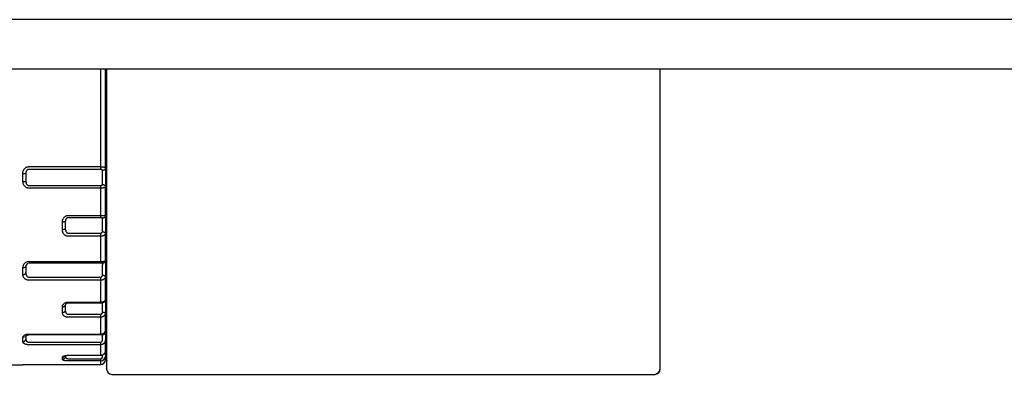
# Model space of a CAD drawing. Units: millimetres. Extents: x -996 to 596, y -419 to 719.
# Drawn here: x -448 to -398, y -59 to -41 of the extents above; entities that cross this region are included whole.
import ezdxf

# ---------------------------------------------------------------- set-up
doc = ezdxf.new("R2010")
doc.units = ezdxf.units.MM

msp = doc.modelspace()

# ---------------------------------------------------------------- linework, layer by layer
at = {"color": 7, "linetype": 'Continuous'}
for p, q in [((-340.332, -40.792), (-955.332, -40.792)), ((-955.332, -43.292), (-340.332, -43.292)), ((-443.583, -43.292), (-443.583, -43.585)), ((-443.333, -43.585), (-443.333, -43.292)), ((-443.333, -43.292), (-443.333, -43.585)), ((-443.263, -58.03), (-443.263, -43.292)), ((-415.263, -43.292), (-415.263, -58.528)), ((-443.583, -43.585), (-443.583, -43.939)), ((-443.333, -43.762), (-443.333, -43.585)), ((-443.333, -43.585), (-443.333, -43.762)), ((-443.333, -45.012), (-443.333, -43.762)), ((-443.333, -43.762), (-443.333, -45.012)), ((-443.583, -43.939), (-443.583, -45.189)), ((-443.583, -45.189), (-443.583, -45.705)), ((-443.333, -45.786), (-443.333, -45.012)), ((-443.333, -45.012), (-443.333, -45.786)), ((-443.583, -45.705), (-443.583, -48.247)), ((-443.333, -48.312), (-443.333, -45.786)), ((-443.333, -45.786), (-443.333, -48.312)), ((-447.212, -48.247), (-443.583, -48.247)), ((-443.583, -48.247), (-443.583, -48.386)), ((-443.333, -48.312), (-443.333, -48.38)), ((-443.333, -48.312), (-443.333, -48.38)), ((-447.512, -48.993), (-447.512, -48.591)), ((-447.362, -48.595), (-447.362, -48.99)), ((-443.583, -48.386), (-447.212, -48.386)), ((-443.483, -48.51), (-443.483, -48.442)), ((-443.483, -48.639), (-443.483, -48.51)), ((-443.483, -48.945), (-443.483, -48.639)), ((-443.333, -48.38), (-443.333, -48.639)), ((-443.333, -48.38), (-443.333, -48.639)), ((-443.333, -48.639), (-443.333, -48.945)), ((-443.333, -48.639), (-443.333, -48.945)), ((-447.212, -49.199), (-443.583, -49.199)), ((-443.583, -49.338), (-447.212, -49.338)), ((-443.583, -49.199), (-443.583, -49.338)), ((-443.583, -49.338), (-443.583, -50.721)), ((-443.483, -49.075), (-443.483, -48.945)), ((-443.483, -49.143), (-443.483, -49.075)), ((-443.333, -48.945), (-443.333, -49.205)), ((-443.333, -48.945), (-443.333, -49.205)), ((-443.333, -49.205), (-443.333, -49.273)), ((-443.333, -49.205), (-443.333, -49.273)), ((-443.333, -50.719), (-443.333, -49.273)), ((-443.333, -49.273), (-443.333, -50.719)), ((-445.212, -50.721), (-443.583, -50.721)), ((-443.583, -50.835), (-445.212, -50.835)), ((-443.583, -50.721), (-443.333, -50.719)), ((-443.583, -50.721), (-443.583, -50.835)), ((-443.333, -50.719), (-443.333, -50.754)), ((-443.333, -50.719), (-443.333, -50.754)), ((-443.333, -50.754), (-443.333, -50.966)), ((-443.333, -50.754), (-443.333, -50.966)), ((-445.512, -51.445), (-445.512, -51.057)), ((-445.362, -51.021), (-445.362, -51.403)), ((-443.483, -50.899), (-443.483, -50.864)), ((-443.483, -51.005), (-443.483, -50.899)), ((-443.483, -51.301), (-443.483, -51.005)), ((-443.483, -51.446), (-443.483, -51.301)), ((-443.333, -50.966), (-443.333, -51.262)), ((-443.333, -50.966), (-443.333, -51.262)), ((-443.333, -51.262), (-443.333, -51.552)), ((-443.333, -51.262), (-443.333, -51.552)), ((-445.212, -51.621), (-443.583, -51.621)), ((-443.583, -51.774), (-445.212, -51.774)), ((-443.583, -51.621), (-443.583, -51.774)), ((-443.583, -51.774), (-443.583, -53.063)), ((-443.483, -51.541), (-443.483, -51.446)), ((-443.333, -51.552), (-443.333, -51.647)), ((-443.333, -51.552), (-443.333, -51.647)), ((-443.333, -52.995), (-443.333, -51.647)), ((-443.333, -51.647), (-443.333, -52.995)), ((-447.362, -53.295), (-447.362, -53.638)), ((-447.212, -53.063), (-443.583, -53.063)), ((-443.583, -53.145), (-447.212, -53.145)), ((-443.583, -53.063), (-443.583, -53.145)), ((-443.483, -53.145), (-443.583, -53.145)), ((-443.483, -53.145), (-443.483, -53.22)), ((-443.483, -53.485), (-443.483, -53.22)), ((-443.333, -53.145), (-443.333, -52.995)), ((-443.333, -53.145), (-443.333, -52.995)), ((-443.333, -53.145), (-443.333, -53.41)), ((-443.333, -53.145), (-443.333, -53.41)), ((-447.512, -53.715), (-447.512, -53.367)), ((-443.483, -53.635), (-443.483, -53.485)), ((-443.483, -53.752), (-443.483, -53.635)), ((-443.333, -53.41), (-443.333, -53.71)), ((-443.333, -53.41), (-443.333, -53.71)), ((-443.333, -53.71), (-443.333, -53.827)), ((-443.333, -53.71), (-443.333, -53.827)), ((-447.212, -53.849), (-443.583, -53.849)), ((-443.583, -54.007), (-447.212, -54.007)), ((-443.583, -53.849), (-443.583, -54.007)), ((-443.583, -54.007), (-443.583, -55.113)), ((-443.333, -54.985), (-443.333, -53.827)), ((-443.333, -53.827), (-443.333, -54.985)), ((-445.362, -55.263), (-445.362, -55.542)), ((-445.212, -55.113), (-443.583, -55.113)), ((-443.583, -55.164), (-445.212, -55.164)), ((-443.583, -55.113), (-443.583, -55.164)), ((-443.483, -55.35), (-443.483, -55.152)), ((-443.333, -54.985), (-443.333, -55.027)), ((-443.333, -54.985), (-443.333, -55.027)), ((-443.333, -55.027), (-443.333, -55.244)), ((-443.333, -55.027), (-443.333, -55.244)), ((-443.333, -55.244), (-443.333, -55.533)), ((-443.333, -55.244), (-443.333, -55.533)), ((-445.512, -55.651), (-445.512, -55.366)), ((-445.212, -55.734), (-443.583, -55.734)), ((-443.583, -55.734), (-443.583, -55.884)), ((-443.483, -55.495), (-443.483, -55.35)), ((-443.483, -55.625), (-443.483, -55.495)), ((-443.333, -55.533), (-443.333, -55.664)), ((-443.333, -55.533), (-443.333, -55.664)), ((-443.333, -56.552), (-443.333, -55.664)), ((-443.333, -55.664), (-443.333, -56.552)), ((-443.583, -55.884), (-445.212, -55.884)), ((-443.583, -55.884), (-443.583, -56.734)), ((-447.212, -56.734), (-443.583, -56.734)), ((-443.483, -56.767), (-447.212, -56.767)), ((-443.483, -56.897), (-443.483, -56.767)), ((-443.333, -56.552), (-443.333, -56.637)), ((-443.333, -56.556), (-443.333, -56.552)), ((-443.333, -56.552), (-443.333, -56.637)), ((-443.333, -56.637), (-443.333, -56.897)), ((-443.333, -56.637), (-443.333, -56.897)), ((-447.36, -56.875), (-447.512, -56.917)), ((-447.512, -57.118), (-447.512, -56.917)), ((-447.362, -56.897), (-447.362, -56.987)), ((-447.212, -57.145), (-443.583, -57.145)), ((-443.583, -57.279), (-447.212, -57.279)), ((-443.583, -57.145), (-443.583, -57.279)), ((-443.583, -57.279), (-443.583, -57.813)), ((-443.483, -57.033), (-443.483, -56.897)), ((-443.333, -56.897), (-443.333, -57.033)), ((-443.333, -56.897), (-443.333, -57.033)), ((-443.333, -57.591), (-443.333, -57.033)), ((-443.333, -57.033), (-443.333, -57.591)), ((-445.212, -57.813), (-443.583, -57.813)), ((-445.212, -57.82), (-445.212, -57.813)), ((-443.583, -57.813), (-443.583, -57.82)), ((-443.483, -57.878), (-443.483, -57.801)), ((-443.334, -57.612), (-443.333, -57.591)), ((-443.333, -57.597), (-443.334, -57.612)), ((-443.333, -57.591), (-443.333, -57.597)), ((-443.333, -57.61), (-443.333, -57.591)), ((-443.333, -57.592), (-443.333, -57.591)), ((-443.333, -57.592), (-443.333, -57.709)), ((-443.333, -57.61), (-443.333, -57.592)), ((-443.333, -57.592), (-443.333, -57.709)), ((-443.333, -57.709), (-443.333, -57.84)), ((-443.333, -57.709), (-443.333, -57.84)), ((-467.153, -58.292), (-447.512, -58.292)), ((-447.512, -58.29), (-447.212, -58.277)), ((-447.512, -58.29), (-447.478, -58.286)), ((-447.512, -58.292), (-447.512, -58.29)), ((-447.483, -58.287), (-447.211, -58.277)), ((-447.212, -58.277), (-447.212, -58.277)), ((-447.212, -58.277), (-443.583, -58.277)), ((-447.212, -58.277), (-447.212, -58.277)), ((-447.212, -58.277), (-443.583, -58.277)), ((-445.512, -58.019), (-445.512, -57.915)), ((-445.212, -57.82), (-445.397, -57.852)), ((-445.362, -57.84), (-445.362, -57.873)), ((-443.583, -57.82), (-445.212, -57.82)), ((-445.212, -57.987), (-443.583, -57.987)), ((-443.583, -58.095), (-445.212, -58.095)), ((-443.583, -57.987), (-443.583, -58.095)), ((-443.583, -58.095), (-443.583, -58.277)), ((-443.583, -58.277), (-443.583, -58.277)), ((-443.583, -58.277), (-443.583, -58.277)), ((-443.333, -58.03), (-443.333, -57.84)), ((-443.333, -57.84), (-443.333, -58.03)), ((-443.263, -58.066), (-443.263, -58.03)), ((-443.263, -58.528), (-443.263, -58.066)), ((-415.263, -58.066), (-415.263, -58.528)), ((-443.013, -58.778), (-415.513, -58.778)), ((-443.013, -58.778), (-443.013, -58.778)), ((-443.013, -58.778), (-415.513, -58.778)), ((-415.513, -58.778), (-415.513, -58.778))]:
    msp.add_line(p, q, dxfattribs=at)
at = {"color": 7, "linetype": 'Continuous', "flags": 128}
for points in [[(-447.512, -48.591), (-447.511, -48.559), (-447.507, -48.527), (-447.5, -48.496), (-447.491, -48.465), (-447.482, -48.441), (-447.471, -48.417), (-447.459, -48.395), (-447.444, -48.373), (-447.429, -48.353), (-447.413, -48.335), (-447.396, -48.319), (-447.378, -48.304), (-447.358, -48.291), (-447.338, -48.279), (-447.32, -48.27), (-447.301, -48.263), (-447.281, -48.257), (-447.261, -48.252), (-447.241, -48.249), (-447.226, -48.248), (-447.212, -48.247)], [(-443.583, -48.247), (-443.563, -48.248), (-443.544, -48.248), (-443.525, -48.249), (-443.506, -48.25), (-443.489, -48.252), (-443.472, -48.254), (-443.455, -48.256), (-443.439, -48.259), (-443.424, -48.262), (-443.41, -48.265), (-443.396, -48.269), (-443.384, -48.273), (-443.372, -48.277), (-443.362, -48.282), (-443.353, -48.286), (-443.346, -48.291), (-443.34, -48.296), (-443.336, -48.301), (-443.333, -48.307), (-443.333, -48.312)], [(-447.512, -48.591), (-447.499, -48.592), (-447.486, -48.592), (-447.473, -48.592), (-447.461, -48.592), (-447.449, -48.592), (-447.437, -48.592), (-447.426, -48.592), (-447.416, -48.592), (-447.406, -48.592), (-447.397, -48.593), (-447.389, -48.593), (-447.382, -48.593), (-447.376, -48.593), (-447.371, -48.594), (-447.367, -48.594), (-447.364, -48.594), (-447.363, -48.594), (-447.362, -48.595)], [(-447.212, -48.386), (-447.219, -48.386), (-447.226, -48.387), (-447.235, -48.388), (-447.244, -48.391), (-447.252, -48.393), (-447.261, -48.397), (-447.268, -48.401), (-447.275, -48.405), (-447.286, -48.412), (-447.295, -48.421), (-447.304, -48.43), (-447.313, -48.439), (-447.32, -48.449), (-447.33, -48.465), (-447.339, -48.482), (-447.346, -48.5), (-447.352, -48.517), (-447.356, -48.536), (-447.359, -48.556), (-447.361, -48.575), (-447.362, -48.595)], [(-443.483, -48.442), (-443.483, -48.437), (-443.484, -48.433), (-443.486, -48.428), (-443.488, -48.424), (-443.491, -48.42), (-443.494, -48.416), (-443.498, -48.412), (-443.503, -48.408), (-443.508, -48.405), (-443.513, -48.401), (-443.519, -48.399), (-443.525, -48.396), (-443.531, -48.394), (-443.538, -48.392), (-443.545, -48.39), (-443.552, -48.389), (-443.559, -48.387), (-443.567, -48.387), (-443.575, -48.386), (-443.583, -48.386)], [(-443.483, -49.143), (-443.469, -49.144), (-443.456, -49.145), (-443.444, -49.147), (-443.431, -49.151), (-443.419, -49.155), (-443.408, -49.16), (-443.396, -49.167), (-443.386, -49.173), (-443.376, -49.181), (-443.368, -49.189), (-443.36, -49.198), (-443.353, -49.208), (-443.347, -49.218), (-443.342, -49.228), (-443.338, -49.239), (-443.335, -49.25), (-443.333, -49.262), (-443.333, -49.273)], [(-445.512, -51.057), (-445.511, -51.025), (-445.507, -50.994), (-445.5, -50.963), (-445.491, -50.933), (-445.482, -50.91), (-445.471, -50.887), (-445.459, -50.865), (-445.444, -50.844), (-445.429, -50.824), (-445.413, -50.807), (-445.396, -50.791), (-445.378, -50.776), (-445.358, -50.763), (-445.338, -50.752), (-445.32, -50.743), (-445.301, -50.736), (-445.281, -50.73), (-445.261, -50.725), (-445.241, -50.722), (-445.226, -50.721), (-445.212, -50.721)], [(-445.212, -50.835), (-445.219, -50.835), (-445.226, -50.836), (-445.235, -50.837), (-445.244, -50.839), (-445.252, -50.842), (-445.261, -50.845), (-445.268, -50.849), (-445.275, -50.852), (-445.286, -50.859), (-445.295, -50.866), (-445.304, -50.874), (-445.313, -50.883), (-445.32, -50.892), (-445.33, -50.906), (-445.339, -50.921), (-445.346, -50.937), (-445.352, -50.952), (-445.356, -50.969), (-445.359, -50.986), (-445.361, -51.004), (-445.362, -51.021)], [(-443.483, -50.864), (-443.483, -50.862), (-443.484, -50.859), (-443.486, -50.857), (-443.488, -50.855), (-443.491, -50.853), (-443.494, -50.85), (-443.498, -50.848), (-443.503, -50.846), (-443.508, -50.845), (-443.513, -50.843), (-443.519, -50.842), (-443.525, -50.84), (-443.531, -50.839), (-443.538, -50.838), (-443.545, -50.837), (-443.552, -50.836), (-443.559, -50.836), (-443.567, -50.835), (-443.575, -50.835), (-443.583, -50.835)], [(-443.583, -51.621), (-443.577, -51.62), (-443.572, -51.62), (-443.565, -51.619), (-443.559, -51.618), (-443.552, -51.617), (-443.546, -51.615), (-443.54, -51.613), (-443.533, -51.61), (-443.527, -51.607), (-443.521, -51.604), (-443.515, -51.6), (-443.51, -51.596), (-443.505, -51.591), (-443.5, -51.586), (-443.496, -51.581), (-443.492, -51.576), (-443.489, -51.57), (-443.486, -51.563), (-443.484, -51.556), (-443.483, -51.549), (-443.483, -51.541)], [(-443.483, -51.541), (-443.469, -51.542), (-443.456, -51.543), (-443.444, -51.545), (-443.431, -51.548), (-443.419, -51.551), (-443.408, -51.556), (-443.396, -51.561), (-443.386, -51.566), (-443.376, -51.572), (-443.368, -51.579), (-443.36, -51.587), (-443.353, -51.594), (-443.347, -51.603), (-443.342, -51.611), (-443.338, -51.62), (-443.335, -51.629), (-443.333, -51.638), (-443.333, -51.647)], [(-443.583, -53.849), (-443.577, -53.849), (-443.572, -53.849), (-443.565, -53.848), (-443.559, -53.847), (-443.552, -53.845), (-443.546, -53.843), (-443.54, -53.84), (-443.533, -53.837), (-443.527, -53.833), (-443.521, -53.828), (-443.515, -53.824), (-443.51, -53.819), (-443.505, -53.813), (-443.5, -53.807), (-443.496, -53.801), (-443.492, -53.794), (-443.489, -53.788), (-443.486, -53.779), (-443.484, -53.77), (-443.483, -53.761), (-443.483, -53.752)], [(-443.483, -53.752), (-443.469, -53.753), (-443.456, -53.753), (-443.444, -53.755), (-443.431, -53.757), (-443.419, -53.759), (-443.408, -53.762), (-443.396, -53.766), (-443.386, -53.77), (-443.376, -53.774), (-443.368, -53.779), (-443.36, -53.784), (-443.353, -53.79), (-443.347, -53.796), (-443.342, -53.802), (-443.338, -53.808), (-443.335, -53.814), (-443.333, -53.821), (-443.333, -53.827)], [(-445.512, -55.366), (-445.511, -55.343), (-445.507, -55.32), (-445.5, -55.297), (-445.491, -55.274), (-445.482, -55.257), (-445.471, -55.239), (-445.459, -55.223), (-445.444, -55.207), (-445.429, -55.192), (-445.413, -55.179), (-445.396, -55.167), (-445.378, -55.156), (-445.358, -55.146), (-445.338, -55.137), (-445.32, -55.13), (-445.301, -55.125), (-445.281, -55.12), (-445.261, -55.117), (-445.241, -55.115), (-445.226, -55.114), (-445.212, -55.113)], [(-445.212, -55.164), (-445.214, -55.164), (-445.224, -55.164), (-445.233, -55.165), (-445.242, -55.166), (-445.251, -55.167), (-445.261, -55.17), (-445.27, -55.172), (-445.279, -55.175), (-445.287, -55.178), (-445.295, -55.181), (-445.304, -55.186), (-445.313, -55.191), (-445.321, -55.197), (-445.327, -55.202), (-445.333, -55.206), (-445.34, -55.213), (-445.346, -55.221), (-445.352, -55.229), (-445.355, -55.235), (-445.358, -55.242), (-445.361, -55.254), (-445.362, -55.263)], [(-445.212, -55.884), (-445.235, -55.884), (-445.258, -55.882), (-445.281, -55.878), (-445.303, -55.874), (-445.325, -55.868), (-445.346, -55.861), (-445.365, -55.852), (-445.384, -55.843), (-445.403, -55.832), (-445.42, -55.821), (-445.435, -55.808), (-445.45, -55.795), (-445.464, -55.779), (-445.476, -55.763), (-445.487, -55.746), (-445.495, -55.729), (-445.503, -55.71), (-445.508, -55.69), (-445.511, -55.67), (-445.512, -55.651)], [(-443.583, -55.734), (-443.577, -55.733), (-443.572, -55.733), (-443.565, -55.732), (-443.559, -55.73), (-443.552, -55.728), (-443.546, -55.726), (-443.54, -55.723), (-443.533, -55.719), (-443.527, -55.715), (-443.521, -55.71), (-443.515, -55.705), (-443.51, -55.7), (-443.505, -55.693), (-443.5, -55.686), (-443.496, -55.679), (-443.492, -55.672), (-443.489, -55.665), (-443.486, -55.655), (-443.484, -55.645), (-443.483, -55.635), (-443.483, -55.625)], [(-443.483, -55.625), (-443.469, -55.625), (-443.456, -55.626), (-443.444, -55.627), (-443.431, -55.628), (-443.419, -55.629), (-443.408, -55.63), (-443.396, -55.632), (-443.386, -55.634), (-443.376, -55.637), (-443.368, -55.639), (-443.36, -55.642), (-443.353, -55.645), (-443.347, -55.648), (-443.342, -55.651), (-443.338, -55.654), (-443.335, -55.657), (-443.333, -55.661), (-443.333, -55.664)], [(-447.212, -57.279), (-447.235, -57.278), (-447.258, -57.277), (-447.281, -57.275), (-447.303, -57.271), (-447.325, -57.267), (-447.346, -57.263), (-447.365, -57.257), (-447.384, -57.251), (-447.403, -57.243), (-447.42, -57.235), (-447.435, -57.227), (-447.45, -57.218), (-447.464, -57.207), (-447.476, -57.196), (-447.487, -57.184), (-447.495, -57.172), (-447.503, -57.159), (-447.508, -57.146), (-447.511, -57.132), (-447.512, -57.118)], [(-443.583, -57.145), (-443.577, -57.145), (-443.572, -57.144), (-443.565, -57.143), (-443.559, -57.141), (-443.552, -57.139), (-443.546, -57.137), (-443.54, -57.134), (-443.533, -57.13), (-443.527, -57.126), (-443.521, -57.121), (-443.515, -57.115), (-443.51, -57.109), (-443.505, -57.103), (-443.5, -57.096), (-443.496, -57.089), (-443.492, -57.081), (-443.489, -57.073), (-443.486, -57.063), (-443.484, -57.053), (-443.483, -57.043), (-443.483, -57.033)], [(-445.212, -58.095), (-445.235, -58.095), (-445.258, -58.094), (-445.281, -58.093), (-445.303, -58.091), (-445.325, -58.09), (-445.346, -58.087), (-445.365, -58.085), (-445.384, -58.082), (-445.403, -58.079), (-445.42, -58.075), (-445.435, -58.071), (-445.45, -58.067), (-445.464, -58.062), (-445.476, -58.056), (-445.487, -58.051), (-445.495, -58.045), (-445.503, -58.039), (-445.508, -58.032), (-445.511, -58.026), (-445.512, -58.019)], [(-443.583, -57.987), (-443.577, -57.987), (-443.572, -57.986), (-443.565, -57.985), (-443.559, -57.984), (-443.552, -57.982), (-443.546, -57.979), (-443.54, -57.976), (-443.533, -57.972), (-443.527, -57.968), (-443.521, -57.963), (-443.515, -57.958), (-443.51, -57.953), (-443.505, -57.946), (-443.5, -57.94), (-443.496, -57.933), (-443.492, -57.925), (-443.489, -57.918), (-443.486, -57.908), (-443.484, -57.898), (-443.483, -57.888), (-443.483, -57.878)]]:
    msp.add_lwpolyline(points, dxfattribs=at)
at = {"color": 7, "linetype": 'Continuous', "extrusion": (0, 0, -1), "flags": 128}
for points in [[(443.333, -48.312), (443.333, -48.323), (443.335, -48.335), (443.338, -48.346), (443.342, -48.356), (443.347, -48.367), (443.353, -48.377), (443.36, -48.386), (443.368, -48.395), (443.376, -48.404), (443.386, -48.412), (443.396, -48.418), (443.408, -48.424), (443.419, -48.43), (443.431, -48.434), (443.444, -48.437), (443.456, -48.44), (443.469, -48.441), (443.483, -48.442)], [(447.512, -48.993), (447.499, -48.993), (447.486, -48.993), (447.473, -48.993), (447.461, -48.993), (447.449, -48.993), (447.437, -48.993), (447.426, -48.993), (447.416, -48.993), (447.406, -48.992), (447.397, -48.992), (447.389, -48.992), (447.382, -48.992), (447.376, -48.992), (447.371, -48.991), (447.367, -48.991), (447.364, -48.991), (447.363, -48.991), (447.362, -48.99)], [(447.212, -49.338), (447.235, -49.337), (447.258, -49.333), (447.281, -49.328), (447.303, -49.321), (447.325, -49.313), (447.346, -49.302), (447.365, -49.29), (447.384, -49.276), (447.403, -49.26), (447.42, -49.242), (447.435, -49.224), (447.45, -49.204), (447.464, -49.181), (447.476, -49.157), (447.487, -49.132), (447.495, -49.107), (447.503, -49.079), (447.508, -49.051), (447.511, -49.022), (447.512, -48.993)], [(447.362, -48.99), (447.362, -49.008), (447.36, -49.025), (447.357, -49.042), (447.354, -49.059), (447.35, -49.074), (447.344, -49.089), (447.338, -49.104), (447.331, -49.118), (447.324, -49.13), (447.316, -49.141), (447.308, -49.152), (447.298, -49.162), (447.289, -49.17), (447.279, -49.177), (447.272, -49.182), (447.265, -49.186), (447.258, -49.189), (447.249, -49.193), (447.24, -49.195), (447.231, -49.197), (447.222, -49.199), (447.217, -49.199), (447.212, -49.199)], [(443.583, -49.199), (443.577, -49.199), (443.572, -49.199), (443.565, -49.198), (443.559, -49.197), (443.552, -49.196), (443.546, -49.195), (443.54, -49.194), (443.533, -49.192), (443.527, -49.189), (443.521, -49.187), (443.515, -49.184), (443.51, -49.181), (443.505, -49.178), (443.5, -49.175), (443.496, -49.171), (443.492, -49.167), (443.489, -49.163), (443.486, -49.158), (443.484, -49.153), (443.483, -49.148), (443.483, -49.143)], [(443.333, -49.273), (443.333, -49.277), (443.334, -49.281), (443.337, -49.285), (443.34, -49.289), (443.344, -49.292), (443.35, -49.296), (443.356, -49.3), (443.363, -49.304), (443.371, -49.307), (443.38, -49.311), (443.39, -49.314), (443.4, -49.317), (443.411, -49.32), (443.423, -49.322), (443.435, -49.325), (443.448, -49.327), (443.461, -49.329), (443.475, -49.331), (443.494, -49.333), (443.514, -49.335), (443.528, -49.336), (443.542, -49.337), (443.557, -49.337), (443.57, -49.337), (443.583, -49.338)], [(443.333, -50.719), (443.333, -50.732), (443.335, -50.744), (443.338, -50.757), (443.342, -50.769), (443.347, -50.78), (443.353, -50.792), (443.36, -50.802), (443.368, -50.812), (443.376, -50.822), (443.386, -50.83), (443.396, -50.838), (443.408, -50.845), (443.419, -50.851), (443.431, -50.855), (443.444, -50.859), (443.456, -50.862), (443.469, -50.864), (443.483, -50.864)], [(445.362, -51.021), (445.363, -51.024), (445.364, -51.027), (445.367, -51.03), (445.371, -51.033), (445.376, -51.036), (445.382, -51.039), (445.389, -51.041), (445.397, -51.044), (445.406, -51.046), (445.416, -51.048), (445.426, -51.05), (445.437, -51.052), (445.449, -51.053), (445.461, -51.054), (445.473, -51.055), (445.486, -51.056), (445.499, -51.056), (445.512, -51.057)], [(445.362, -51.403), (445.363, -51.407), (445.364, -51.41), (445.367, -51.414), (445.371, -51.417), (445.376, -51.421), (445.382, -51.424), (445.389, -51.427), (445.397, -51.43), (445.406, -51.433), (445.416, -51.435), (445.426, -51.437), (445.437, -51.439), (445.449, -51.441), (445.461, -51.442), (445.473, -51.443), (445.486, -51.444), (445.499, -51.445), (445.512, -51.445)], [(445.212, -51.774), (445.235, -51.773), (445.258, -51.77), (445.281, -51.765), (445.303, -51.758), (445.325, -51.75), (445.346, -51.74), (445.365, -51.728), (445.384, -51.715), (445.403, -51.7), (445.42, -51.683), (445.435, -51.665), (445.45, -51.647), (445.464, -51.625), (445.476, -51.602), (445.487, -51.578), (445.495, -51.554), (445.503, -51.527), (445.508, -51.5), (445.511, -51.472), (445.512, -51.445)], [(445.362, -51.403), (445.362, -51.421), (445.36, -51.439), (445.357, -51.457), (445.354, -51.475), (445.35, -51.491), (445.344, -51.507), (445.338, -51.522), (445.331, -51.537), (445.324, -51.549), (445.316, -51.56), (445.308, -51.571), (445.298, -51.582), (445.289, -51.59), (445.279, -51.598), (445.272, -51.602), (445.265, -51.607), (445.258, -51.61), (445.249, -51.614), (445.24, -51.617), (445.231, -51.619), (445.222, -51.62), (445.217, -51.62), (445.212, -51.621)], [(443.333, -51.647), (443.333, -51.655), (443.334, -51.663), (443.337, -51.67), (443.34, -51.678), (443.344, -51.686), (443.35, -51.693), (443.356, -51.7), (443.363, -51.707), (443.371, -51.714), (443.38, -51.721), (443.39, -51.728), (443.4, -51.734), (443.411, -51.739), (443.423, -51.744), (443.435, -51.749), (443.448, -51.754), (443.461, -51.758), (443.475, -51.761), (443.494, -51.766), (443.514, -51.769), (443.528, -51.771), (443.542, -51.772), (443.557, -51.773), (443.57, -51.774), (443.583, -51.774)], [(447.512, -53.367), (447.499, -53.367), (447.486, -53.366), (447.473, -53.365), (447.461, -53.363), (447.449, -53.361), (447.437, -53.358), (447.426, -53.354), (447.416, -53.35), (447.406, -53.346), (447.397, -53.342), (447.389, -53.337), (447.382, -53.331), (447.376, -53.326), (447.371, -53.32), (447.367, -53.314), (447.364, -53.308), (447.363, -53.301), (447.362, -53.295)], [(443.583, -53.063), (443.563, -53.062), (443.544, -53.062), (443.525, -53.061), (443.506, -53.059), (443.489, -53.058), (443.472, -53.056), (443.455, -53.053), (443.439, -53.05), (443.424, -53.047), (443.41, -53.044), (443.396, -53.04), (443.384, -53.036), (443.372, -53.032), (443.362, -53.027), (443.353, -53.022), (443.346, -53.017), (443.34, -53.012), (443.336, -53.006), (443.333, -53.001), (443.333, -52.995)], [(447.512, -53.715), (447.499, -53.715), (447.486, -53.714), (447.473, -53.713), (447.461, -53.711), (447.449, -53.708), (447.437, -53.705), (447.426, -53.701), (447.416, -53.697), (447.406, -53.693), (447.397, -53.688), (447.389, -53.682), (447.382, -53.677), (447.376, -53.671), (447.371, -53.664), (447.367, -53.658), (447.364, -53.651), (447.363, -53.644), (447.362, -53.638)], [(447.212, -54.007), (447.235, -54.006), (447.258, -54.003), (447.281, -53.999), (447.303, -53.993), (447.325, -53.986), (447.346, -53.977), (447.365, -53.966), (447.384, -53.955), (447.403, -53.941), (447.42, -53.927), (447.435, -53.911), (447.45, -53.895), (447.464, -53.875), (447.476, -53.855), (447.487, -53.834), (447.495, -53.812), (447.503, -53.789), (447.508, -53.764), (447.511, -53.74), (447.512, -53.715)], [(447.362, -53.638), (447.362, -53.655), (447.36, -53.673), (447.357, -53.691), (447.354, -53.708), (447.35, -53.724), (447.344, -53.739), (447.338, -53.754), (447.331, -53.768), (447.324, -53.78), (447.316, -53.791), (447.308, -53.802), (447.298, -53.812), (447.289, -53.82), (447.279, -53.827), (447.272, -53.832), (447.265, -53.836), (447.258, -53.84), (447.249, -53.843), (447.24, -53.846), (447.231, -53.848), (447.222, -53.849), (447.217, -53.849), (447.212, -53.849)], [(443.333, -53.827), (443.333, -53.838), (443.334, -53.849), (443.337, -53.86), (443.34, -53.871), (443.344, -53.882), (443.35, -53.892), (443.356, -53.903), (443.363, -53.913), (443.371, -53.922), (443.38, -53.932), (443.39, -53.941), (443.4, -53.95), (443.411, -53.958), (443.423, -53.965), (443.435, -53.972), (443.448, -53.978), (443.461, -53.984), (443.475, -53.989), (443.494, -53.995), (443.514, -54), (443.528, -54.002), (443.542, -54.004), (443.557, -54.006), (443.57, -54.006), (443.583, -54.007)], [(445.362, -55.263), (445.363, -55.272), (445.364, -55.281), (445.367, -55.289), (445.371, -55.298), (445.376, -55.306), (445.382, -55.314), (445.389, -55.322), (445.397, -55.329), (445.406, -55.336), (445.416, -55.342), (445.426, -55.348), (445.437, -55.352), (445.449, -55.357), (445.461, -55.36), (445.473, -55.363), (445.486, -55.365), (445.499, -55.366), (445.512, -55.366)], [(443.333, -54.985), (443.333, -54.991), (443.334, -55.004), (443.336, -55.017), (443.339, -55.029), (443.343, -55.042), (443.348, -55.053), (443.354, -55.065), (443.361, -55.075), (443.368, -55.085), (443.377, -55.095), (443.386, -55.104), (443.395, -55.112), (443.406, -55.12), (443.416, -55.127), (443.429, -55.133), (443.443, -55.14), (443.459, -55.146), (443.48, -55.152), (443.499, -55.156), (443.517, -55.159), (443.532, -55.161), (443.547, -55.162), (443.563, -55.163), (443.578, -55.164), (443.583, -55.164)], [(443.583, -55.113), (443.563, -55.113), (443.544, -55.112), (443.525, -55.11), (443.506, -55.107), (443.489, -55.104), (443.472, -55.1), (443.455, -55.095), (443.439, -55.09), (443.424, -55.084), (443.41, -55.078), (443.396, -55.071), (443.384, -55.063), (443.372, -55.055), (443.362, -55.046), (443.353, -55.036), (443.346, -55.026), (443.34, -55.016), (443.336, -55.006), (443.333, -54.995), (443.333, -54.985)], [(445.362, -55.542), (445.363, -55.552), (445.364, -55.561), (445.367, -55.57), (445.371, -55.579), (445.376, -55.588), (445.382, -55.596), (445.389, -55.604), (445.397, -55.612), (445.406, -55.619), (445.416, -55.625), (445.426, -55.631), (445.437, -55.636), (445.449, -55.64), (445.461, -55.644), (445.473, -55.647), (445.486, -55.649), (445.499, -55.65), (445.512, -55.651)], [(445.362, -55.542), (445.362, -55.558), (445.36, -55.574), (445.357, -55.59), (445.354, -55.606), (445.35, -55.62), (445.344, -55.634), (445.338, -55.647), (445.331, -55.661), (445.324, -55.671), (445.316, -55.681), (445.308, -55.691), (445.298, -55.7), (445.289, -55.707), (445.279, -55.714), (445.272, -55.718), (445.265, -55.722), (445.258, -55.725), (445.249, -55.728), (445.24, -55.73), (445.231, -55.732), (445.222, -55.733), (445.217, -55.733), (445.212, -55.734)], [(443.333, -55.664), (443.333, -55.677), (443.334, -55.691), (443.337, -55.704), (443.34, -55.718), (443.344, -55.731), (443.35, -55.744), (443.356, -55.757), (443.363, -55.769), (443.371, -55.781), (443.38, -55.793), (443.39, -55.804), (443.4, -55.815), (443.411, -55.824), (443.423, -55.833), (443.435, -55.842), (443.448, -55.849), (443.461, -55.857), (443.475, -55.863), (443.494, -55.87), (443.514, -55.876), (443.528, -55.879), (443.542, -55.881), (443.557, -55.883), (443.57, -55.884), (443.583, -55.884)], [(447.512, -56.917), (447.511, -56.901), (447.507, -56.884), (447.5, -56.867), (447.491, -56.851), (447.482, -56.838), (447.471, -56.826), (447.459, -56.814), (447.444, -56.802), (447.429, -56.791), (447.413, -56.782), (447.396, -56.773), (447.378, -56.765), (447.358, -56.757), (447.338, -56.751), (447.32, -56.746), (447.301, -56.742), (447.281, -56.739), (447.261, -56.736), (447.241, -56.734), (447.226, -56.734), (447.212, -56.734)], [(447.362, -56.897), (447.361, -56.886), (447.36, -56.875), (447.357, -56.864), (447.353, -56.853), (447.348, -56.842), (447.342, -56.832), (447.335, -56.823), (447.327, -56.814), (447.318, -56.805), (447.308, -56.798), (447.298, -56.791), (447.287, -56.785), (447.275, -56.78), (447.263, -56.775), (447.251, -56.772), (447.238, -56.769), (447.225, -56.768), (447.212, -56.767)], [(443.583, -56.734), (443.563, -56.733), (443.544, -56.731), (443.525, -56.729), (443.506, -56.725), (443.489, -56.72), (443.472, -56.715), (443.455, -56.708), (443.439, -56.701), (443.424, -56.692), (443.41, -56.683), (443.396, -56.673), (443.384, -56.663), (443.372, -56.651), (443.362, -56.638), (443.353, -56.625), (443.346, -56.611), (443.34, -56.597), (443.336, -56.582), (443.333, -56.567), (443.333, -56.552)], [(443.483, -56.767), (443.469, -56.767), (443.456, -56.765), (443.444, -56.763), (443.431, -56.76), (443.419, -56.755), (443.408, -56.75), (443.396, -56.744), (443.386, -56.737), (443.376, -56.729), (443.368, -56.721), (443.36, -56.712), (443.353, -56.702), (443.347, -56.692), (443.342, -56.682), (443.338, -56.671), (443.335, -56.66), (443.333, -56.649), (443.333, -56.637)], [(447.512, -57.118), (447.499, -57.118), (447.486, -57.116), (447.473, -57.114), (447.461, -57.11), (447.449, -57.106), (447.437, -57.101), (447.426, -57.095), (447.416, -57.088), (447.406, -57.08), (447.397, -57.071), (447.389, -57.062), (447.382, -57.053), (447.376, -57.042), (447.371, -57.032), (447.367, -57.021), (447.364, -57.01), (447.363, -56.998), (447.362, -56.987)], [(447.362, -56.987), (447.362, -57), (447.36, -57.014), (447.357, -57.027), (447.354, -57.04), (447.35, -57.052), (447.344, -57.063), (447.338, -57.074), (447.331, -57.085), (447.324, -57.093), (447.316, -57.102), (447.308, -57.11), (447.298, -57.117), (447.289, -57.123), (447.279, -57.128), (447.272, -57.132), (447.265, -57.135), (447.258, -57.138), (447.249, -57.14), (447.24, -57.142), (447.231, -57.143), (447.222, -57.144), (447.217, -57.145), (447.212, -57.145)], [(445.512, -57.915), (445.511, -57.906), (445.507, -57.897), (445.5, -57.887), (445.491, -57.878), (445.482, -57.871), (445.471, -57.864), (445.459, -57.858), (445.444, -57.851), (445.429, -57.845), (445.413, -57.84), (445.396, -57.835), (445.378, -57.83), (445.358, -57.826), (445.338, -57.822), (445.32, -57.82), (445.301, -57.817), (445.281, -57.815), (445.261, -57.814), (445.241, -57.813), (445.226, -57.813), (445.212, -57.813)], [(443.583, -57.813), (443.563, -57.812), (443.544, -57.81), (443.525, -57.807), (443.506, -57.802), (443.489, -57.796), (443.472, -57.79), (443.455, -57.781), (443.439, -57.772), (443.424, -57.762), (443.41, -57.751), (443.396, -57.739), (443.384, -57.726), (443.372, -57.711), (443.362, -57.696), (443.353, -57.679), (443.346, -57.662), (443.34, -57.645), (443.336, -57.628), (443.334, -57.612)], [(443.334, -57.612), (443.335, -57.622), (443.338, -57.64), (443.343, -57.658), (443.35, -57.675), (443.358, -57.692), (443.367, -57.708), (443.378, -57.723), (443.39, -57.738), (443.404, -57.752), (443.419, -57.765), (443.435, -57.777), (443.453, -57.787), (443.471, -57.796), (443.49, -57.804), (443.51, -57.81), (443.53, -57.815), (443.551, -57.818), (443.572, -57.82), (443.583, -57.82)], [(445.362, -57.873), (445.363, -57.886), (445.364, -57.898), (445.367, -57.911), (445.371, -57.923), (445.376, -57.935), (445.382, -57.946), (445.389, -57.957), (445.397, -57.967), (445.406, -57.976), (445.416, -57.985), (445.426, -57.992), (445.437, -57.999), (445.449, -58.005), (445.461, -58.01), (445.473, -58.014), (445.486, -58.016), (445.499, -58.018), (445.512, -58.019)], [(445.362, -57.873), (445.362, -57.883), (445.36, -57.892), (445.357, -57.902), (445.354, -57.912), (445.35, -57.92), (445.344, -57.928), (445.338, -57.936), (445.331, -57.944), (445.324, -57.95), (445.316, -57.956), (445.308, -57.962), (445.298, -57.967), (445.289, -57.971), (445.279, -57.975), (445.272, -57.978), (445.265, -57.98), (445.258, -57.982), (445.249, -57.983), (445.24, -57.985), (445.231, -57.986), (445.222, -57.986), (445.217, -57.987), (445.212, -57.987)], [(443.263, -58.066), (443.262, -58.072), (443.26, -58.079), (443.257, -58.085), (443.256, -58.088)]]:
    msp.add_lwpolyline(points, dxfattribs=at)
at = {"color": 7, "linetype": 'Continuous'}
for centre, radius, start, end in [((-447.208, -53.363), 0.302, 90.7062, 180.8458), ((-447.212, -53.295), 0.15, 89.9999, 179.9997), ((-447.512, -58.142), 0.15, 270, 287.6245), ((-445.51, -57.763), 0.151, 269.2394, 326.6612), ((-443.58, -58.027), 0.249, 269.4061, 359.3683), ((-443.58, -58.027), 0.249, 269.4061, 359.3683), ((-443.587, -57.844), 0.253, 271.0332, 0.9742), ((-443.013, -58.528), 0.25, 180.0293, 270.0292), ((-443.013, -58.528), 0.25, 180, 270), ((-415.513, -58.528), 0.25, 270, 0)]:
    msp.add_arc(centre, radius, start, end, dxfattribs=at)
at = {"color": 7, "linetype": 'Continuous', "extrusion": (0, 0, -1)}
for centre, radius, start, end in [((443.483, -52.995), 0.15, 180, 270), ((443.579, -57.029), 0.248, 180.7788, 270.7397), ((415.512, -58.528), 0.25, 180.0293, 270.0292)]:
    msp.add_arc(centre, radius, start, end, dxfattribs=at)

doc.saveas('drawing.dxf')
